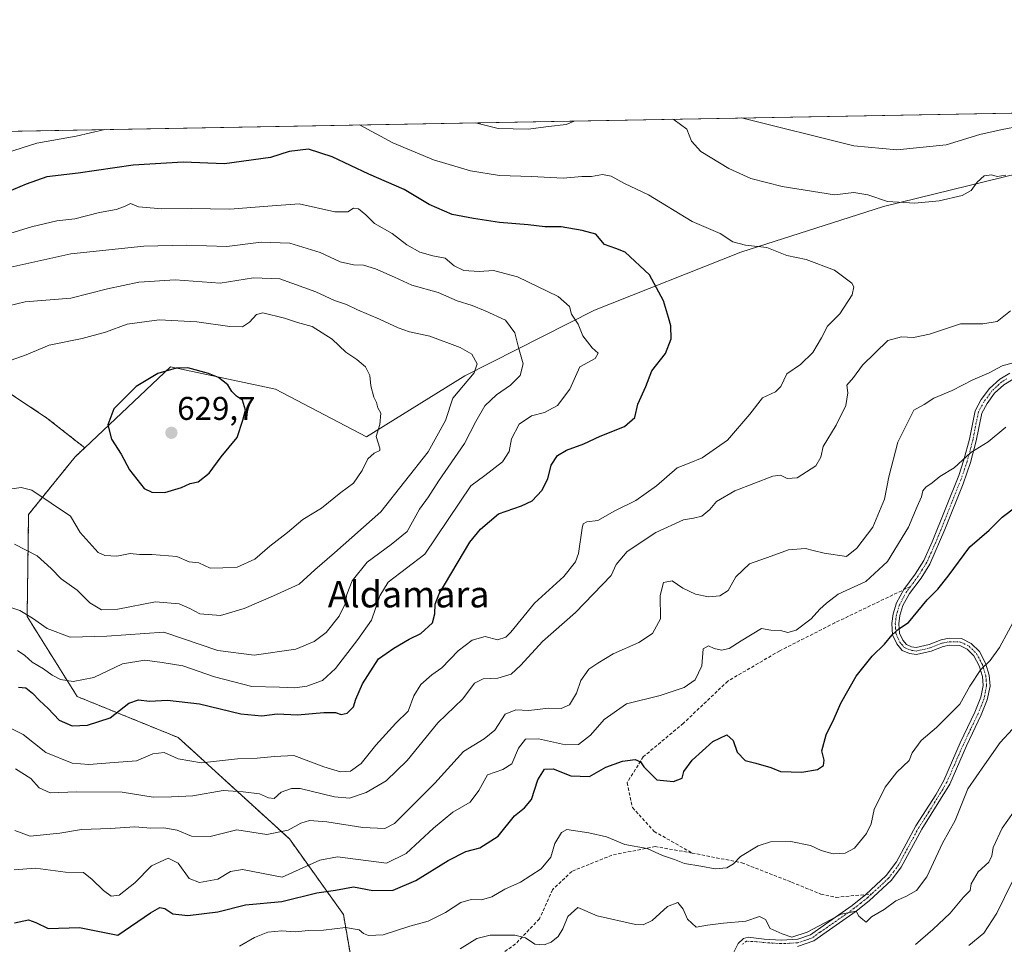
# Model space of a CAD drawing. Units: metres. Extents: x 625086 to 628555, y 4697167 to 4699543.
# Drawn here: x 626645 to 626945, y 4699261 to 4699543 of the extents above; entities that cross this region are included whole.
import ezdxf
from ezdxf.enums import TextEntityAlignment as Align

# ---------------------------------------------------------------- set-up
doc = ezdxf.new("R2010")
doc.units = ezdxf.units.M
doc.header["$MEASUREMENT"] = 0
for name, pattern in [('TRAZO_Y_PUNTO', [1, 0.5, -0.25, 0, -0.25]), ('TRAZOS', [0.75, 0.5, -0.25]), ('TRAZOSX2', [1.5, 1, -0.5])]:
    doc.linetypes.add(name, pattern=pattern)
for name, color, linetype, lineweight in [('Arbolado forestal', 92, 'TRAZOS', 0), ('Arbolado forestal CxS', 92, 'Continuous', 0), ('Camino', 19, 'Continuous', 0), ('Camino Cxs', 19, 'Continuous', 0), ('Camino eje', 39, 'TRAZO_Y_PUNTO', 13), ('Carátula', 7, 'Continuous', 5), ('Comarca CxS', 133, 'Continuous', 0), ('Comunidad Autónoma CxS', 142, 'Continuous', 0), ('Curva de nivel maestra', 36, 'Continuous', 30), ('Curva de nivel normal', 36, 'Continuous', 0), ('Matorral', 135, 'Continuous', 0), ('Matorral CxS', 135, 'Continuous', 0), ('Municipio CxS', 142, 'Continuous', 0), ('Provincia CxS', 1, 'Continuous', 0), ('Punto de cota en terreno', 7, 'Continuous', 0), ('Rótulo de punto de cota en terreno', 19, 'Continuous', 0), ('Senda', 19, 'TRAZOSX2', 0), ('Texto cartográfico', 19, 'Continuous', 0)]:
    doc.layers.add(name, color=color, linetype=linetype, lineweight=lineweight)
doc.styles.add('Arial', font='txt', dxfattribs={"height": 0.2})

# ---------------------------------------------------------------- blocks, each defined once
blk = doc.blocks.new('*U151')
at = {"layer": 'Arbolado forestal CxS', "color": 92, "linetype": 'Continuous', "lineweight": 0}
blk.add_polyline3d([(626621.89, 4699442.27, 615.68), (626653.06, 4699421.5, 623), (626664.58, 4699412.44, 623.43), (626661.63, 4699409.66, 622.75), (626647.48, 4699392.15, 617.57), (626647.02, 4699361.02, 609.71), (626662.28, 4699336.65, 603.17), (626693.1, 4699324.12, 596.85), (626726.95, 4699293.25, 583.87), (626743.43, 4699270.19, 571.54), (626748.68, 4699239.84, 557.81), (626744.64, 4699224.5, 551.61), (626720.39, 4699204.18, 549.35), (626708.28, 4699181.64, 543.27), (626708.3, 4699181.54, 543.22), (626680.83, 4699181.27, 544.3), (626671.29, 4699181.67, 545.22), (626658.83, 4699182.67, 545.72), (626643.94, 4699184.73, 546.21)], dxfattribs=at)
blk = doc.blocks.new('*U161')
at = {"layer": 'Matorral CxS', "color": 135, "linetype": 'Continuous', "lineweight": 0}
blk.add_polyline3d([(626748.68, 4699239.84, 557.81), (626743.43, 4699270.19, 571.54), (626726.95, 4699293.25, 583.87), (626693.1, 4699324.12, 596.85), (626662.28, 4699336.65, 603.17), (626647.02, 4699361.02, 609.71), (626647.48, 4699392.15, 617.57), (626661.63, 4699409.66, 622.75), (626664.58, 4699412.44, 623.43), (626690.77, 4699437.09, 624.66), (626722.71, 4699430.3, 623.58), (626750.41, 4699415.78, 620.27), (626780.41, 4699434.35, 615.56), (626819.91, 4699454.43, 603.46), (626864.55, 4699472.1, 595.29), (626908.02, 4699485.93, 590.47), (626959.77, 4699498.71, 588.77)], dxfattribs=at)
blk = doc.blocks.new('*U178')
at = {"layer": 'Curva de nivel normal', "color": 36, "linetype": 'Continuous', "lineweight": 0}
for points in [[(626643.44, 4699314.6, 590), (626648.12, 4699311.7, 590), (626650.73, 4699308.77, 590), (626654.04, 4699307.29, 590), (626662.04, 4699307.64, 590), (626676.04, 4699307.48, 590), (626685.46, 4699305.98, 590), (626691.04, 4699306.08, 590), (626697.56, 4699306.38, 590), (626706.76, 4699307.95, 590), (626712.85, 4699307.56, 590), (626717.86, 4699307, 590), (626720.55, 4699305.72, 590), (626722.31, 4699305.61, 590), (626724.44, 4699307.49, 590), (626727.58, 4699308.6, 590), (626730.24, 4699308.56, 590), (626740.7, 4699306.09, 590), (626745.28, 4699305.62, 590), (626750.33, 4699307.34, 590), (626756.47, 4699310.94, 590), (626762.83, 4699317.16, 590), (626772.23, 4699328.62, 590), (626779.85, 4699335.95, 590), (626783.41, 4699340.72, 590), (626785.96, 4699342.03, 590), (626790.52, 4699342.21, 590), (626794.52, 4699343.5, 590), (626797.51, 4699346.16, 590), (626804.09, 4699353.44, 590), (626814.11, 4699362.2, 590), (626824.98, 4699373.53, 590), (626826.53, 4699376.87, 590), (626829.86, 4699380.86, 590), (626838.65, 4699386.66, 590), (626847.08, 4699390.51, 590), (626850.15, 4699390.96, 590), (626852.67, 4699391.6, 590), (626855.11, 4699393.59, 590), (626857.13, 4699396.11, 590), (626862.66, 4699399.36, 590), (626874.25, 4699403.82, 590), (626876.57, 4699404.05, 590), (626878.66, 4699403.12, 590), (626881.69, 4699403.3, 590), (626887.42, 4699406.94, 590), (626888.96, 4699409.58, 590), (626889.64, 4699412.81, 590), (626893.59, 4699419.29, 590), (626896.49, 4699425.3, 590), (626897.16, 4699429.22, 590), (626896.8, 4699431.52, 590), (626898.83, 4699433.85, 590), (626901.56, 4699437.66, 590), (626909.34, 4699445.17, 590), (626913.51, 4699446.3, 590), (626917.15, 4699446.1, 590), (626922.04, 4699447.04, 590), (626931.47, 4699450.17, 590), (626938.29, 4699450.27, 590), (626942.68, 4699450.98, 590), (626946.72, 4699454.16, 590)], [(626945.29, 4699495.54, 590), (626942.64, 4699495.08, 590), (626940.9, 4699495.66, 590), (626938.7, 4699495.32, 590), (626936.55, 4699493.37, 590), (626934.72, 4699490.83, 590), (626931.99, 4699489.34, 590), (626924.96, 4699487.72, 590), (626917.55, 4699486.97, 590), (626909.24, 4699487.5, 590), (626903.19, 4699489.57, 590), (626898.97, 4699490.21, 590), (626893.09, 4699489.58, 590), (626877.16, 4699492.06, 590), (626867.56, 4699494.52, 590), (626860.84, 4699497.52, 590), (626852.34, 4699502.72, 590), (626849.5, 4699505.88, 590), (626848.04, 4699509.5, 590), (626844.2, 4699512.38, 590), (626843.68, 4699512.57, 590)], [(626813.69, 4699512.02, 590), (626811.28, 4699510.93, 590), (626805.89, 4699510.38, 590), (626799.74, 4699509.56, 590), (626790.61, 4699509.76, 590), (626783.7, 4699511.48, 590)]]:
    blk.add_polyline3d(points, dxfattribs=at)
blk = doc.blocks.new('*U179')
at = {"layer": 'Curva de nivel normal', "color": 36, "linetype": 'Continuous', "lineweight": 0}
for points in [[(626642.41, 4699326.77, 595), (626645.78, 4699325.04, 595), (626652.74, 4699319.57, 595), (626660.72, 4699316.38, 595), (626665.8, 4699315.97, 595), (626673.59, 4699316.58, 595), (626680.4, 4699317.07, 595), (626685.3, 4699319.14, 595), (626688.84, 4699319.63, 595), (626693.01, 4699317.62, 595), (626700.12, 4699316.39, 595), (626711.09, 4699317.66, 595), (626717.12, 4699317.83, 595), (626722.46, 4699318.39, 595), (626728.28, 4699318.7, 595), (626737.43, 4699315.19, 595), (626742.51, 4699313.67, 595), (626745.61, 4699313.87, 595), (626748.82, 4699316.18, 595), (626753.25, 4699321.78, 595), (626759.41, 4699328.51, 595), (626763.17, 4699332.16, 595), (626764.84, 4699336.82, 595), (626767.03, 4699340.31, 595), (626770.37, 4699343.22, 595), (626773.37, 4699345.42, 595), (626778.37, 4699350.54, 595), (626782.7, 4699353.8, 595), (626786.66, 4699354.96, 595), (626790.39, 4699353.91, 595), (626792.9, 4699354.71, 595), (626794.48, 4699356.26, 595), (626801.6, 4699365.06, 595), (626810.64, 4699373.2, 595), (626814.16, 4699377.72, 595), (626815.08, 4699380.2, 595), (626816.17, 4699387.96, 595), (626816.5, 4699389.25, 595), (626817.64, 4699389.91, 595), (626821, 4699390.25, 595), (626826.16, 4699393.27, 595), (626832.56, 4699396.35, 595), (626838.87, 4699400.83, 595), (626845.11, 4699406.35, 595), (626848.79, 4699407.78, 595), (626852.74, 4699409.34, 595), (626860.42, 4699414.77, 595), (626867.27, 4699422.74, 595), (626871.1, 4699427.65, 595), (626875.08, 4699429.46, 595), (626876.75, 4699431.15, 595), (626878.59, 4699435.01, 595), (626882.72, 4699437.81, 595), (626886.51, 4699441.45, 595), (626889.1, 4699445.93, 595), (626890.93, 4699449.48, 595), (626894.71, 4699453.3, 595), (626898.42, 4699459.09, 595), (626898.96, 4699461.52, 595), (626898.4, 4699462.57, 595), (626893.1, 4699466.6, 595), (626884.45, 4699469.78, 595), (626878.5, 4699471.09, 595), (626872.44, 4699473.48, 595), (626865.91, 4699474.17, 595), (626862.06, 4699475.22, 595), (626858.22, 4699477.72, 595), (626849.68, 4699481.45, 595), (626836.42, 4699489.54, 595), (626829.03, 4699492.99, 595), (626825.03, 4699495.2, 595), (626822.37, 4699495.76, 595), (626819.02, 4699495.08, 595), (626816.09, 4699495.11, 595), (626810.42, 4699494.57, 595), (626800.7, 4699495.14, 595), (626791.01, 4699495.46, 595), (626782.1, 4699496.88, 595), (626770.9, 4699500.22, 595), (626758.44, 4699505.34, 595), (626748.27, 4699510.83, 595)], [(626670.66, 4699509.42, 595), (626661.99, 4699507.45, 595), (626649.99, 4699505.25, 595), (626640.72, 4699502.33, 595)]]:
    blk.add_polyline3d(points, dxfattribs=at)
blk = doc.blocks.new('*U183')
at = {"layer": 'Curva de nivel normal', "color": 36, "linetype": 'Continuous', "lineweight": 0}
blk.add_polyline3d([(626643.05, 4699283.85, 580), (626649.55, 4699284.38, 580), (626658.74, 4699283.12, 580), (626664.16, 4699283.05, 580), (626666.8, 4699280.9, 580), (626670.31, 4699277.5, 580), (626672.66, 4699275.75, 580), (626675.11, 4699276.08, 580), (626679.81, 4699279.86, 580), (626684.91, 4699285.01, 580), (626690.04, 4699287.33, 580), (626693.04, 4699285.84, 580), (626696.38, 4699281.2, 580), (626699.56, 4699279.96, 580), (626705.17, 4699280.98, 580), (626708.99, 4699283.27, 580), (626712.67, 4699283.97, 580), (626724.78, 4699281.61, 580), (626736.28, 4699286.81, 580), (626741.66, 4699287.77, 580), (626756.53, 4699285.84, 580), (626762.51, 4699288.84, 580), (626770.84, 4699296.54, 580), (626776.8, 4699301.36, 580), (626782.02, 4699304.47, 580), (626784.7, 4699307.96, 580), (626787.37, 4699312.76, 580), (626792.03, 4699314.35, 580), (626794.72, 4699316.08, 580), (626796.79, 4699320.89, 580), (626798.86, 4699323.66, 580), (626802.86, 4699323.78, 580), (626811.06, 4699321.88, 580), (626815.07, 4699322.01, 580), (626818.69, 4699324.87, 580), (626822.93, 4699329.62, 580), (626829.67, 4699334.42, 580), (626839.93, 4699336.93, 580), (626847.31, 4699339.36, 580), (626850.66, 4699341.73, 580), (626852.6, 4699345.96, 580), (626853.08, 4699351.15, 580), (626854.63, 4699352.09, 580), (626856.44, 4699351.26, 580), (626858.63, 4699350.78, 580), (626861.02, 4699351.28, 580), (626864.62, 4699353.63, 580), (626870.78, 4699357.39, 580), (626873.68, 4699356.87, 580), (626876.57, 4699356.78, 580), (626878.9, 4699356.12, 580), (626881.41, 4699356.91, 580), (626886.01, 4699360.34, 580), (626888.62, 4699363.24, 580), (626890.67, 4699365.06, 580), (626894.16, 4699367.86, 580), (626902.58, 4699371.7, 580), (626909.18, 4699377.76, 580), (626915.67, 4699388.26, 580), (626918.24, 4699394.54, 580), (626919.59, 4699397.45, 580), (626920.03, 4699399.35, 580), (626920.93, 4699400.47, 580), (626922.84, 4699401.72, 580), (626925.2, 4699403.7, 580), (626929.59, 4699406.29, 580), (626934.66, 4699411.05, 580), (626939.88, 4699414.24, 580), (626945.28, 4699418.77, 580)], dxfattribs=at)
blk = doc.blocks.new('*U186')
at = {"layer": 'Curva de nivel normal', "color": 36, "linetype": 'Continuous', "lineweight": 0}
blk.add_polyline3d([(626947.62, 4699301.44, 560), (626944.2, 4699296.5, 560), (626941.42, 4699290.62, 560), (626941.07, 4699288.06, 560), (626940.09, 4699286.15, 560), (626936.87, 4699283.26, 560), (626934.74, 4699279.57, 560), (626934.44, 4699277.57, 560), (626932.39, 4699275.46, 560), (626928.34, 4699270.59, 560), (626923, 4699265.66, 560), (626917.77, 4699261.07, 560)], dxfattribs=at)
blk = doc.blocks.new('*U191')
at = {"layer": 'Curva de nivel normal', "color": 36, "linetype": 'Continuous', "lineweight": 0}
for points in [[(626643.27, 4699295.76, 585), (626647.97, 4699294.12, 585), (626656.99, 4699294.97, 585), (626663.61, 4699296.16, 585), (626672.34, 4699296.37, 585), (626679.9, 4699296.93, 585), (626684.68, 4699296.48, 585), (626688.71, 4699296.62, 585), (626692.75, 4699295.92, 585), (626697.14, 4699294.08, 585), (626702.78, 4699293.94, 585), (626710.9, 4699296.06, 585), (626720.08, 4699294.56, 585), (626726.57, 4699295.87, 585), (626730.42, 4699298.05, 585), (626733.04, 4699298.87, 585), (626738.37, 4699298.46, 585), (626749.37, 4699296.68, 585), (626756.03, 4699296.45, 585), (626758.98, 4699297.91, 585), (626763.22, 4699302.19, 585), (626771.28, 4699310.21, 585), (626780.06, 4699319.92, 585), (626786.31, 4699323.73, 585), (626789.55, 4699326.39, 585), (626792.68, 4699331.28, 585), (626795.92, 4699332.56, 585), (626799.91, 4699332.41, 585), (626805.94, 4699333.1, 585), (626809.78, 4699333, 585), (626812.36, 4699334.09, 585), (626814.5, 4699337.62, 585), (626815.74, 4699341.55, 585), (626818.22, 4699345.02, 585), (626820.96, 4699346.81, 585), (626825.64, 4699349.65, 585), (626833.49, 4699353.08, 585), (626837.62, 4699355.83, 585), (626840.01, 4699360.33, 585), (626839.9, 4699367.46, 585), (626840.98, 4699371.38, 585), (626843.64, 4699371.87, 585), (626846.86, 4699369.7, 585), (626850.74, 4699367.8, 585), (626854.64, 4699366.99, 585), (626858.1, 4699367.3, 585), (626860.62, 4699368.99, 585), (626862.99, 4699373.08, 585), (626867.19, 4699377.09, 585), (626873.82, 4699379.4, 585), (626879.04, 4699381.38, 585), (626884.19, 4699381.74, 585), (626886.6, 4699381.11, 585), (626889.96, 4699380.36, 585), (626896.69, 4699379.32, 585), (626899.84, 4699381.89, 585), (626904.74, 4699388.23, 585), (626908.35, 4699396.77, 585), (626909.66, 4699403.56, 585), (626912.36, 4699414.19, 585), (626917.26, 4699423.94, 585), (626920.36, 4699425.63, 585), (626923.39, 4699427.56, 585), (626928.96, 4699429.87, 585), (626935.22, 4699433.12, 585), (626940.19, 4699435.24, 585), (626944.2, 4699437.43, 585), (626951.62, 4699439.42, 585)], [(626949.55, 4699510.45, 585), (626944.17, 4699509.46, 585), (626937.32, 4699507.93, 585), (626927.1, 4699504.76, 585), (626912.04, 4699503.28, 585), (626898.94, 4699504.5, 585), (626864.75, 4699512.95, 585)]]:
    blk.add_polyline3d(points, dxfattribs=at)
blk = doc.blocks.new('*U202')
at = {"layer": 'Curva de nivel normal', "color": 36, "linetype": 'Continuous', "lineweight": 0}
blk.add_polyline3d([(626948.87, 4699361.78, 570), (626943.31, 4699351.59, 570), (626940.55, 4699347.63, 570), (626937.68, 4699344.86, 570), (626934.29, 4699339.79, 570), (626931.3, 4699334.33, 570), (626924.2, 4699327.2, 570), (626919.51, 4699323.2, 570), (626916.74, 4699319.47, 570), (626915.78, 4699317.1, 570), (626912.1, 4699313.58, 570), (626908.5, 4699309.04, 570), (626905.14, 4699302.25, 570), (626904.28, 4699297.87, 570), (626902.83, 4699294.87, 570), (626899.21, 4699290.42, 570), (626896.37, 4699288.88, 570), (626892.71, 4699288.7, 570), (626889.06, 4699289.73, 570), (626885.77, 4699291.28, 570), (626879.79, 4699292.44, 570), (626873.56, 4699292.31, 570), (626869.82, 4699291.17, 570), (626864.47, 4699287.92, 570), (626862.27, 4699285.67, 570), (626860.3, 4699284.44, 570), (626856.69, 4699284.09, 570), (626852.36, 4699284.92, 570), (626847.39, 4699285.75, 570), (626844.36, 4699286.98, 570), (626840.69, 4699288.22, 570), (626836.02, 4699290.32, 570), (626829.18, 4699291.58, 570), (626823.61, 4699293.88, 570), (626818.18, 4699295.06, 570), (626811.48, 4699296.1, 570), (626809.84, 4699295.15, 570), (626807.85, 4699291.88, 570), (626806.61, 4699287.69, 570), (626803.73, 4699284.13, 570), (626797.37, 4699280.08, 570), (626792.64, 4699277.97, 570), (626788.62, 4699275.59, 570), (626785.52, 4699274.69, 570), (626782.32, 4699274.82, 570), (626779.18, 4699273.88, 570), (626774.56, 4699270.81, 570), (626769.23, 4699268.21, 570), (626763.7, 4699266.69, 570), (626755.49, 4699264.01, 570), (626751.11, 4699263.82, 570), (626749.56, 4699264.45, 570), (626748.21, 4699265.58, 570), (626744.04, 4699266.27, 570), (626737.38, 4699265.44, 570), (626732.76, 4699265.37, 570), (626728.72, 4699264.94, 570), (626724.62, 4699265.21, 570), (626720.34, 4699264.84, 570), (626716.28, 4699263.21, 570), (626711.72, 4699260.56, 570)], dxfattribs=at)
blk = doc.blocks.new('*U203')
at = {"layer": 'Curva de nivel normal', "color": 36, "linetype": 'Continuous', "lineweight": 0}
blk.add_polyline3d([(626934.01, 4699260.79, 555), (626938.61, 4699264.53, 555), (626942.57, 4699270.65, 555), (626947.25, 4699280.21, 555)], dxfattribs=at)
blk = doc.blocks.new('*U204')
at = {"layer": 'Curva de nivel normal', "color": 36, "linetype": 'Continuous', "lineweight": 0}
blk.add_polyline3d([(626779.03, 4699259.75, 565), (626784.03, 4699262.92, 565), (626788.1, 4699263.93, 565), (626795.61, 4699263.87, 565), (626798.95, 4699263.12, 565), (626801.78, 4699261.17, 565), (626804.55, 4699260.94, 565), (626806.76, 4699261.8, 565), (626808.9, 4699263.55, 565), (626810.33, 4699265.87, 565), (626811.85, 4699269.58, 565), (626814.85, 4699272.36, 565), (626820.74, 4699269.77, 565), (626832.41, 4699267.16, 565), (626834.79, 4699267.05, 565), (626837.53, 4699268.36, 565), (626842.22, 4699272.69, 565), (626845.35, 4699273.87, 565), (626846.95, 4699271.8, 565), (626848.24, 4699268.75, 565), (626850.88, 4699266.39, 565), (626854.36, 4699266.91, 565), (626859.27, 4699267.61, 565), (626866.02, 4699268.2, 565), (626870.27, 4699269.64, 565), (626872.02, 4699268.66, 565), (626873.42, 4699265.93, 565), (626877.15, 4699264.34, 565), (626880.11, 4699263.27, 565), (626884.73, 4699264.8, 565), (626895.09, 4699270.32, 565), (626899.68, 4699271.24, 565), (626900.47, 4699269.74, 565), (626901.75, 4699268.64, 565), (626902.75, 4699267.87, 565), (626904.4, 4699269.49, 565), (626908.18, 4699271.74, 565), (626911.76, 4699274.33, 565), (626914.82, 4699275.71, 565), (626918.06, 4699277.57, 565), (626921.21, 4699281.71, 565), (626925.94, 4699291.92, 565), (626929.88, 4699298.87, 565), (626933.75, 4699308.54, 565), (626938.81, 4699315.87, 565), (626943.56, 4699322.58, 565), (626947.32, 4699326.7, 565)], dxfattribs=at)
blk = doc.blocks.new('*U207')
at = {"layer": 'Curva de nivel normal', "color": 36, "linetype": 'Continuous', "lineweight": 0}
blk.add_polyline3d([(626641.48, 4699364, 610), (626644.82, 4699362.82, 610), (626648.71, 4699360.56, 610), (626653.15, 4699357.37, 610), (626660.14, 4699354.77, 610), (626671.32, 4699355.03, 610), (626688.71, 4699356.23, 610), (626705.12, 4699350.66, 610), (626716.2, 4699349.23, 610), (626728.94, 4699351.1, 610), (626734.48, 4699353.38, 610), (626738.2, 4699356.2, 610), (626742.11, 4699361.11, 610), (626743.94, 4699364.84, 610), (626744.49, 4699367.78, 610), (626746.1, 4699371.86, 610), (626750.7, 4699377.55, 610), (626757.95, 4699382.99, 610), (626762.85, 4699386.91, 610), (626766.56, 4699393.73, 610), (626769.34, 4699397.51, 610), (626772.39, 4699402.29, 610), (626780.3, 4699413.78, 610), (626783.74, 4699420.43, 610), (626786.48, 4699425.19, 610), (626790.08, 4699428.62, 610), (626794.37, 4699431.52, 610), (626797.3, 4699434.45, 610), (626798.2, 4699438.02, 610), (626796.74, 4699443.03, 610), (626795.64, 4699447.48, 610), (626792.8, 4699451.34, 610), (626786.58, 4699454.21, 610), (626782.7, 4699455.85, 610), (626778.12, 4699457.27, 610), (626772.28, 4699459.76, 610), (626764.23, 4699462.05, 610), (626759, 4699464.48, 610), (626753.2, 4699467.02, 610), (626749.5, 4699468.07, 610), (626746.49, 4699468.17, 610), (626742.43, 4699469.12, 610), (626736.3, 4699471.94, 610), (626727.11, 4699474.78, 610), (626718.36, 4699475.13, 610), (626707.87, 4699473.82, 610), (626695.46, 4699474.18, 610), (626682.63, 4699473.91, 610), (626660.38, 4699471.51, 610), (626641.15, 4699467.24, 610)], dxfattribs=at)
blk = doc.blocks.new('*U208')
at = {"layer": 'Curva de nivel normal', "color": 36, "linetype": 'Continuous', "lineweight": 0}
blk.add_polyline3d([(626644.14, 4699350.63, 605), (626646.35, 4699349.17, 605), (626648.61, 4699347.09, 605), (626652, 4699345.05, 605), (626654.67, 4699343.1, 605), (626657.17, 4699341.8, 605), (626661.08, 4699341.17, 605), (626667.38, 4699342.43, 605), (626676.11, 4699346.62, 605), (626682.88, 4699347.7, 605), (626688.18, 4699347, 605), (626694.5, 4699345.99, 605), (626704.16, 4699342.64, 605), (626715.49, 4699339.68, 605), (626723.94, 4699339.5, 605), (626728.57, 4699339.3, 605), (626732.31, 4699339.8, 605), (626737.07, 4699341.53, 605), (626741.05, 4699345.19, 605), (626747.81, 4699354.06, 605), (626751.94, 4699359.93, 605), (626754.54, 4699367.37, 605), (626757.07, 4699371.5, 605), (626768.27, 4699380.06, 605), (626782.24, 4699400.82, 605), (626786.55, 4699404.04, 605), (626791.85, 4699408.17, 605), (626793.94, 4699411.28, 605), (626794.61, 4699415.21, 605), (626796.95, 4699419.67, 605), (626800.7, 4699422.18, 605), (626804.7, 4699423.23, 605), (626808.7, 4699425.31, 605), (626812.37, 4699430.33, 605), (626815.44, 4699437.08, 605), (626820.1, 4699439.65, 605), (626821.01, 4699441.33, 605), (626819.24, 4699442.95, 605), (626816.43, 4699446.58, 605), (626814.98, 4699450.13, 605), (626812.97, 4699453.16, 605), (626812.32, 4699455.49, 605), (626808.9, 4699458.54, 605), (626796.51, 4699464.5, 605), (626789.11, 4699466.49, 605), (626784.82, 4699466.2, 605), (626780.11, 4699466.51, 605), (626777.18, 4699467.87, 605), (626774.45, 4699470.19, 605), (626770.7, 4699470.9, 605), (626766.7, 4699472.02, 605), (626762.7, 4699474.34, 605), (626758.24, 4699477.77, 605), (626752.84, 4699480.76, 605), (626750.29, 4699483.4, 605), (626747.98, 4699485.22, 605), (626746.53, 4699485.44, 605), (626744.72, 4699484.31, 605), (626740.81, 4699484.4, 605), (626729.97, 4699486.78, 605), (626720.42, 4699486.13, 605), (626708.8, 4699485.19, 605), (626697.04, 4699485.41, 605), (626688.04, 4699485.31, 605), (626680.99, 4699485.87, 605), (626678.57, 4699486.9, 605), (626676.68, 4699485.94, 605), (626674.21, 4699485.02, 605), (626669.06, 4699484.13, 605), (626661.55, 4699482.22, 605), (626656.04, 4699481.6, 605), (626648.38, 4699479.75, 605), (626627.44, 4699473.38, 605)], dxfattribs=at)
blk = doc.blocks.new('*U212')
at = {"layer": 'Curva de nivel maestra', "color": 36, "linetype": 'Continuous', "lineweight": 30}
blk.add_polyline3d([(626643.17, 4699267.68, 575), (626647.42, 4699268.58, 575), (626649.64, 4699267.8, 575), (626653.45, 4699265.94, 575), (626662.95, 4699266.24, 575), (626674.71, 4699263.88, 575), (626684.6, 4699270.68, 575), (626687.47, 4699272.33, 575), (626688.96, 4699272.03, 575), (626691.39, 4699270.38, 575), (626696, 4699269.89, 575), (626705.19, 4699271.06, 575), (626713.58, 4699273.15, 575), (626724.7, 4699274.18, 575), (626735.35, 4699276.8, 575), (626740.99, 4699277.65, 575), (626746.48, 4699278.6, 575), (626752.42, 4699277.56, 575), (626758.59, 4699277.65, 575), (626765.51, 4699280.54, 575), (626775.32, 4699286.71, 575), (626780.7, 4699289.44, 575), (626785.03, 4699290.57, 575), (626790.59, 4699294.08, 575), (626795.59, 4699300.32, 575), (626798.59, 4699302.7, 575), (626800.7, 4699305.29, 575), (626802.7, 4699311.21, 575), (626804.7, 4699314.49, 575), (626807.37, 4699314.61, 575), (626812.68, 4699312.48, 575), (626818.41, 4699312.23, 575), (626823.42, 4699315.13, 575), (626828.48, 4699316.98, 575), (626832.32, 4699317.44, 575), (626833.96, 4699316.76, 575), (626834.95, 4699315.24, 575), (626838.91, 4699311.27, 575), (626843.96, 4699310.78, 575), (626846.62, 4699311.74, 575), (626847.2, 4699313.81, 575), (626849.72, 4699317.25, 575), (626856.02, 4699322.93, 575), (626860.3, 4699324.93, 575), (626862.21, 4699323.21, 575), (626863.41, 4699319.73, 575), (626865.84, 4699317.12, 575), (626869.12, 4699316.3, 575), (626873.65, 4699314.98, 575), (626876.66, 4699313.79, 575), (626883.09, 4699313.6, 575), (626887.9, 4699314.43, 575), (626889.77, 4699315.61, 575), (626889.92, 4699317.23, 575), (626889.2, 4699320.05, 575), (626890.49, 4699325, 575), (626893.02, 4699329.95, 575), (626894.99, 4699334.66, 575), (626899.68, 4699342.84, 575), (626904.54, 4699348.94, 575), (626908.36, 4699352.57, 575), (626910.69, 4699355.48, 575), (626912.7, 4699357.22, 575), (626915.61, 4699359.2, 575), (626921.28, 4699366.15, 575), (626924.58, 4699369.39, 575), (626927.68, 4699373.36, 575), (626934.35, 4699382.23, 575), (626940.23, 4699387.34, 575), (626944.21, 4699391.3, 575), (626948.33, 4699394.48, 575)], dxfattribs=at)
blk = doc.blocks.new('*U216')
at = {"layer": 'Curva de nivel maestra', "color": 36, "linetype": 'Continuous', "lineweight": 30}
blk.add_polyline3d([(626644.37, 4699339.48, 600), (626646.67, 4699339.29, 600), (626648.7, 4699337.71, 600), (626650.8, 4699335.38, 600), (626653.39, 4699333.03, 600), (626656.8, 4699329.4, 600), (626660.71, 4699327.66, 600), (626665.38, 4699327.9, 600), (626672.38, 4699330.19, 600), (626678.04, 4699334.58, 600), (626680.93, 4699335.63, 600), (626684.31, 4699335.18, 600), (626689.77, 4699335.49, 600), (626699.6, 4699334.38, 600), (626712.12, 4699331.34, 600), (626718.6, 4699330.73, 600), (626723.18, 4699331.33, 600), (626729.41, 4699331.01, 600), (626737.44, 4699331.8, 600), (626740.99, 4699331.81, 600), (626742.72, 4699331.15, 600), (626744.52, 4699331.54, 600), (626746.5, 4699333.48, 600), (626747.19, 4699335.86, 600), (626749.2, 4699340.53, 600), (626754.15, 4699348.12, 600), (626758.83, 4699351.42, 600), (626763.41, 4699354.12, 600), (626766.97, 4699355.82, 600), (626770.55, 4699359.14, 600), (626771.29, 4699361.79, 600), (626771.37, 4699364.78, 600), (626772.56, 4699367.98, 600), (626781.96, 4699383.68, 600), (626785.15, 4699387.68, 600), (626790.7, 4699392.34, 600), (626797.7, 4699394.72, 600), (626800.94, 4699396.26, 600), (626803.84, 4699399.44, 600), (626805.67, 4699402.98, 600), (626806.73, 4699407.19, 600), (626808.66, 4699410.06, 600), (626811.45, 4699411.72, 600), (626816.69, 4699413.6, 600), (626821.71, 4699416.01, 600), (626829.07, 4699418.93, 600), (626832.26, 4699421.64, 600), (626833.13, 4699425.71, 600), (626835.55, 4699431.16, 600), (626837.43, 4699435.85, 600), (626841.56, 4699441.19, 600), (626843.26, 4699445.64, 600), (626843.24, 4699449.65, 600), (626842.46, 4699452.12, 600), (626841.01, 4699457.24, 600), (626836.69, 4699465.13, 600), (626829.3, 4699472.08, 600), (626826.48, 4699473.16, 600), (626823.03, 4699474.36, 600), (626820.37, 4699477.56, 600), (626816.14, 4699478.66, 600), (626809.79, 4699479.75, 600), (626804.84, 4699479.83, 600), (626799.71, 4699480.4, 600), (626791.03, 4699481.07, 600), (626783.03, 4699482.36, 600), (626776.51, 4699483.53, 600), (626769.59, 4699486.62, 600), (626761.94, 4699491.12, 600), (626751.16, 4699495.85, 600), (626740.01, 4699501.13, 600), (626732.76, 4699503.41, 600), (626726.89, 4699502.7, 600), (626721.22, 4699500.92, 600), (626707.15, 4699498.97, 600), (626694.62, 4699499.47, 600), (626679.35, 4699498.57, 600), (626662.62, 4699496.16, 600), (626653.04, 4699495.01, 600), (626646.71, 4699492.78, 600), (626639.05, 4699489.5, 600)], dxfattribs=at)
blk = doc.blocks.new('5PATER')
at = {"layer": 'Carátula', "linetype": 'Continuous', "lineweight": 5}
h = blk.add_hatch(color=250, dxfattribs=at)
edge = h.paths.add_edge_path()
edge.add_ellipse((0, 0.01), major_axis=(-1.33, -1.34), ratio=0.999422, start_angle=0, end_angle=360)

msp = doc.modelspace()

# ---------------------------------------------------------------- linework, layer by layer
at = {"layer": 'Arbolado forestal', "color": 92, "linetype": 'TRAZOS', "lineweight": 0}
for points in [[(626621.89, 4699442.27, 615.68), (626653.06, 4699421.51, 623), (626664.58, 4699412.44, 623.43)], [(626664.58, 4699412.44, 623.43), (626661.63, 4699409.66, 622.75), (626647.48, 4699392.15, 617.57), (626647.02, 4699361.02, 609.71), (626662.28, 4699336.65, 603.17), (626693.1, 4699324.12, 596.85), (626726.94, 4699293.25, 583.87), (626743.43, 4699270.19, 571.54), (626748.68, 4699239.84, 557.81), (626744.63, 4699224.5, 551.61), (626720.39, 4699204.18, 549.35), (626708.28, 4699181.64, 543.27), (626708.3, 4699181.54, 543.22)]]:
    msp.add_polyline3d(points, dxfattribs=at)
at = {"layer": 'Camino', "color": 19, "linetype": 'Continuous', "lineweight": 0}
for points in [[(626862, 4699257.92, 562.68), (626863.67, 4699261.38, 563.29), (626865.36, 4699262.89, 563.54), (626866.73, 4699263.3, 563.65), (626871.68, 4699262.72, 564.23), (626876.86, 4699262.38, 564.58), (626881.92, 4699262.68, 564.74), (626885.77, 4699264.06, 564.69), (626890.29, 4699267.23, 564.95), (626898.49, 4699272.96, 565.17), (626902.67, 4699276.31, 565.69), (626908.83, 4699282.05, 566.2), (626911.95, 4699286.3, 566.46), (626917.85, 4699297.27, 566.94), (626923.92, 4699306.71, 566.84), (626926.37, 4699311.07, 566.57), (626931.39, 4699322.5, 566.86), (626935.84, 4699331.87, 568.1), (626937.67, 4699336.45, 568.91), (626938.36, 4699339.96, 569.45), (626938.14, 4699342.78, 569.73), (626937.14, 4699345.99, 570.11), (626935.5, 4699349.08, 570.76), (626933.47, 4699351.07, 571.41), (626931.23, 4699352.19, 571.85), (626928.17, 4699352.26, 572.18), (626926.2, 4699351.89, 572.39), (626922.55, 4699350.45, 572.92), (626918.09, 4699349.43, 573.36), (626915.98, 4699349.72, 573.62), (626913.71, 4699350.7, 574.05), (626912.07, 4699352.65, 574.37), (626910.77, 4699355.45, 574.85), (626910.51, 4699358.89, 575.38), (626910.94, 4699361.8, 575.8), (626911.95, 4699365.17, 576.2), (626914.18, 4699369.21, 576.5), (626917.68, 4699373.9, 576.55), (626920.31, 4699378.14, 576.75), (626922.87, 4699383.8, 576.97), (626930.95, 4699404, 578.94), (626932.52, 4699408.73, 579.86), (626934.22, 4699415.08, 580.75), (626935.91, 4699423.74, 581.72), (626937.78, 4699427.11, 582.69), (626940.27, 4699430.49, 583.28), (626943.42, 4699433.4, 583.8), (626946.55, 4699435.23, 584.27)], [(626947.54, 4699433.35, 583.86), (626944.7, 4699431.68, 583.47), (626941.86, 4699429.07, 582.87), (626939.57, 4699425.96, 582.33), (626937.93, 4699423, 581.57), (626936.29, 4699414.6, 580.26), (626934.52, 4699408, 579.52), (626932.25, 4699401.42, 578.39), (626926.73, 4699387.57, 576.9), (626922.08, 4699376.94, 576.26), (626919.44, 4699372.7, 576.09), (626915.97, 4699368.06, 576.07), (626913.92, 4699364.34, 575.94), (626913.02, 4699361.33, 575.5), (626912.64, 4699358.81, 575.07), (626912.86, 4699355.99, 574.67), (626913.88, 4699353.81, 574.3), (626915.01, 4699352.45, 574.07), (626916.55, 4699351.79, 573.82), (626918, 4699351.59, 573.61), (626921.92, 4699352.49, 573.13), (626925.61, 4699353.95, 572.62), (626928, 4699354.39, 572.37), (626931.76, 4699354.3, 571.98), (626934.72, 4699352.82, 571.47), (626937.23, 4699350.36, 570.69), (626939.11, 4699346.81, 570.04), (626940.24, 4699343.18, 569.69), (626940.51, 4699339.84, 569.28), (626939.63, 4699335.6, 568.64), (626937.79, 4699331.02, 567.7), (626933.32, 4699321.62, 566.51), (626928.2, 4699309.97, 566.04), (626919.68, 4699296.19, 566.56), (626913.43, 4699284.62, 566.19), (626910.42, 4699280.63, 565.89), (626903.67, 4699274.37, 565.27), (626899.71, 4699271.22, 565.04), (626891.51, 4699265.49, 564.8), (626886.76, 4699262.15, 564.42), (626881.85, 4699260.5, 564.36)]]:
    msp.add_polyline3d(points, dxfattribs=at)
at = {"layer": 'Camino Cxs', "color": 19, "linetype": 'Continuous', "lineweight": 0}
for points in [[(626862, 4699257.92, 562.68), (626863.67, 4699261.38, 563.29), (626865.36, 4699262.89, 563.54), (626866.73, 4699263.3, 563.65), (626871.68, 4699262.72, 564.23), (626876.86, 4699262.38, 564.58), (626881.92, 4699262.68, 564.74), (626885.77, 4699264.06, 564.69), (626890.29, 4699267.23, 564.95), (626898.49, 4699272.96, 565.17), (626902.67, 4699276.31, 565.69), (626908.83, 4699282.05, 566.2), (626911.95, 4699286.3, 566.46), (626917.85, 4699297.27, 566.94), (626923.92, 4699306.71, 566.84), (626926.37, 4699311.07, 566.57), (626931.39, 4699322.5, 566.86), (626935.84, 4699331.87, 568.1), (626937.67, 4699336.45, 568.91), (626938.36, 4699339.96, 569.45), (626938.14, 4699342.78, 569.73), (626937.14, 4699345.99, 570.11), (626935.5, 4699349.08, 570.76), (626933.47, 4699351.07, 571.41), (626931.23, 4699352.19, 571.85), (626928.17, 4699352.26, 572.18), (626926.2, 4699351.89, 572.39), (626922.55, 4699350.45, 572.92), (626918.09, 4699349.43, 573.36), (626915.98, 4699349.72, 573.62), (626913.71, 4699350.7, 574.05), (626912.07, 4699352.65, 574.37), (626910.77, 4699355.45, 574.85), (626910.51, 4699358.89, 575.38), (626910.94, 4699361.8, 575.8), (626911.95, 4699365.17, 576.2), (626914.18, 4699369.21, 576.5), (626917.68, 4699373.9, 576.55), (626920.31, 4699378.14, 576.75), (626922.87, 4699383.8, 576.97), (626930.95, 4699404, 578.94), (626932.52, 4699408.73, 579.86), (626934.22, 4699415.08, 580.75), (626935.91, 4699423.74, 581.72), (626937.78, 4699427.11, 582.69), (626940.27, 4699430.49, 583.28), (626943.42, 4699433.4, 583.8), (626946.55, 4699435.23, 584.27)], [(626947.54, 4699433.35, 583.86), (626944.7, 4699431.68, 583.47), (626941.86, 4699429.07, 582.87), (626939.57, 4699425.96, 582.33), (626937.93, 4699423, 581.57), (626936.29, 4699414.6, 580.26), (626934.52, 4699408, 579.52), (626932.25, 4699401.42, 578.39), (626926.73, 4699387.57, 576.9), (626922.08, 4699376.94, 576.26), (626919.44, 4699372.7, 576.09), (626915.97, 4699368.06, 576.07), (626913.92, 4699364.34, 575.94), (626913.02, 4699361.33, 575.5), (626912.64, 4699358.81, 575.07), (626912.86, 4699355.99, 574.67), (626913.88, 4699353.81, 574.3), (626915.01, 4699352.45, 574.07), (626916.55, 4699351.79, 573.82), (626918, 4699351.59, 573.61), (626921.92, 4699352.49, 573.13), (626925.61, 4699353.95, 572.62), (626928, 4699354.39, 572.37), (626931.76, 4699354.3, 571.98), (626934.72, 4699352.82, 571.47), (626937.23, 4699350.36, 570.69), (626939.11, 4699346.81, 570.04), (626940.24, 4699343.18, 569.69), (626940.51, 4699339.84, 569.28), (626939.63, 4699335.6, 568.64), (626937.79, 4699331.02, 567.7), (626933.32, 4699321.62, 566.51), (626928.2, 4699309.97, 566.04), (626919.68, 4699296.19, 566.56), (626913.43, 4699284.62, 566.19), (626910.42, 4699280.63, 565.89), (626903.67, 4699274.37, 565.27), (626899.71, 4699271.22, 565.04), (626891.51, 4699265.49, 564.8), (626886.76, 4699262.15, 564.42), (626881.85, 4699260.5, 564.36)]]:
    msp.add_polyline3d(points, dxfattribs=at)
at = {"layer": 'Camino eje', "color": 39, "linetype": 'TRAZO_Y_PUNTO', "lineweight": 13}
for points in [[(626945.63, 4699433.46, 583.92), (626944.06, 4699432.54, 583.64), (626942.49, 4699431.09, 583.29), (626941.07, 4699429.78, 583.05), (626938.68, 4699426.54, 582.49), (626936.92, 4699423.37, 581.57), (626935.26, 4699414.84, 580.51), (626933.52, 4699408.37, 579.69), (626932.74, 4699406, 579.23), (626931.6, 4699402.71, 578.6), (626928.84, 4699395.79, 578), (626924.8, 4699385.69, 576.98), (626922.48, 4699380.37, 576.62), (626921.2, 4699377.54, 576.47), (626919.88, 4699375.42, 576.43), (626918.56, 4699373.3, 576.31), (626916.25, 4699370.2, 576.28)], [(626916.25, 4699370.2, 576.28), (626915.08, 4699368.64, 576.25), (626912.94, 4699364.76, 576.06), (626911.98, 4699361.57, 575.62), (626911.79, 4699360.31, 575.41), (626911.58, 4699358.85, 575.19), (626911.69, 4699357.44, 574.97), (626911.82, 4699355.72, 574.73), (626912.47, 4699354.32, 574.48), (626912.98, 4699353.23, 574.32), (626913.54, 4699352.55, 574.22), (626914.36, 4699351.58, 574.05), (626915.5, 4699351.09, 573.86), (626916.63, 4699350.71, 573.66), (626918.05, 4699350.51, 573.48), (626922.24, 4699351.47, 573.03), (626925.91, 4699352.92, 572.5), (626926.89, 4699353.11, 572.37), (626928.09, 4699353.33, 572.26), (626931.5, 4699353.25, 571.91), (626934.1, 4699351.95, 571.43), (626936.37, 4699349.72, 570.7), (626938.13, 4699346.4, 570.08), (626939.19, 4699342.98, 569.71), (626939.3, 4699341.57, 569.56), (626939.44, 4699339.9, 569.37), (626939.09, 4699338.15, 569.18), (626938.65, 4699336.03, 568.76), (626937.74, 4699333.74, 568.28), (626936.82, 4699331.45, 567.84), (626934.58, 4699326.75, 567.29), (626932.36, 4699322.06, 566.67), (626927.29, 4699310.52, 566.3), (626926.06, 4699308.34, 566.33), (626921.8, 4699301.45, 566.56), (626918.77, 4699296.73, 566.74), (626915.82, 4699291.25, 566.53), (626912.69, 4699285.46, 566.32), (626911.13, 4699283.34, 566.15), (626909.63, 4699281.34, 566.02), (626906.55, 4699278.47, 565.45), (626904.39, 4699276.47, 565.55)], [(626904.39, 4699276.47, 565.55), (626903.17, 4699275.34, 565.46), (626901.08, 4699273.67, 565.16), (626899.1, 4699272.09, 565.1), (626890.9, 4699266.36, 564.86), (626888.64, 4699264.78, 564.75), (626886.27, 4699263.11, 564.52), (626884.34, 4699262.42, 564.56), (626881.89, 4699261.59, 564.55), (626879.36, 4699261.44, 564.47), (626876.67, 4699261.33, 564.36), (626871.59, 4699261.66, 564.02), (626869.3, 4699261.93, 563.78), (626866.3, 4699262.06, 563.43), (626864.79, 4699260.96, 563.24)]]:
    msp.add_polyline3d(points, dxfattribs=at)
at = {"layer": 'Comarca CxS', "color": 133, "linetype": 'Continuous', "lineweight": 0}
msp.add_polyline3d([(628555.4, 4697229.66, 405.56), (625127.06, 4697167.38, 640.63), (625085.62, 4699480.61, 584.78), (628512.82, 4699542.91, 425.15), (628555.4, 4697229.66, 405.56)], close=True, dxfattribs=at)
msp.add_polyline3d([(628555.4, 4697229.66, 405.56), (625127.06, 4697167.38, 640.63), (625085.62, 4699480.61, 584.78), (628512.82, 4699542.91, 425.15), (628555.4, 4697229.66, 405.56)], close=True, dxfattribs=at)
at = {"layer": 'Comunidad Autónoma CxS', "color": 142, "linetype": 'Continuous', "lineweight": 0}
msp.add_polyline3d([(625301.68, 4697170.55, 632.96), (625127.06, 4697167.38, 640.63), (625126.23, 4697213.69, 640.18), (625085.62, 4699480.61, 584.78), (628512.82, 4699542.91, 425.15), (628542.51, 4697929.75, 390.43), (628555.4, 4697229.66, 405.56), (625820.18, 4697179.97, 585.79), (625301.68, 4697170.55, 632.96)], close=True, dxfattribs=at)
msp.add_polyline3d([(625301.68, 4697170.55, 632.96), (625127.06, 4697167.38, 640.63), (625126.23, 4697213.69, 640.18), (625085.62, 4699480.61, 584.78), (628512.82, 4699542.91, 425.15), (628542.51, 4697929.75, 390.43), (628555.4, 4697229.66, 405.56), (625820.18, 4697179.97, 585.79), (625301.68, 4697170.55, 632.96)], close=True, dxfattribs=at)
at = {"layer": 'Curva de nivel maestra', "color": 36, "linetype": 'Continuous', "lineweight": 30}
msp.add_polyline3d([(626689.04, 4699398.78, 625), (626694.04, 4699400.3, 625), (626696.75, 4699401.59, 625), (626699.2, 4699402.06, 625), (626702.55, 4699404.73, 625), (626706.13, 4699409.66, 625), (626711.06, 4699415.53, 625), (626712.72, 4699420.86, 625), (626713.55, 4699423.86, 625), (626712.68, 4699426.92, 625), (626710.83, 4699428.13, 625), (626709.43, 4699429.58, 625), (626708.22, 4699431.6, 625), (626705.38, 4699433.86, 625), (626702.3, 4699435.08, 625), (626696.03, 4699436.84, 625), (626692.49, 4699436.69, 625), (626686.86, 4699435.09, 625), (626680.22, 4699431.12, 625), (626673.46, 4699424.27, 625), (626671.65, 4699419.46, 625), (626672.72, 4699415.1, 625), (626675.69, 4699410.51, 625), (626678.26, 4699405.74, 625), (626682.7, 4699400.08, 625), (626685.05, 4699398.91, 625), (626689.04, 4699398.78, 625)], dxfattribs=at)
at = {"layer": 'Curva de nivel normal', "color": 36, "linetype": 'Continuous', "lineweight": 0}
for points in [[(626643.22, 4699383.03, 615), (626650.07, 4699379.56, 615), (626654.38, 4699375.7, 615), (626657.38, 4699372.47, 615), (626662.27, 4699369.01, 615), (626666.13, 4699365.22, 615), (626669.69, 4699363.02, 615), (626674.71, 4699363.24, 615), (626686.16, 4699365.5, 615), (626693.38, 4699364.88, 615), (626696.62, 4699363.48, 615), (626699.69, 4699361.86, 615), (626705.94, 4699361.34, 615), (626713.19, 4699363.42, 615), (626722.1, 4699367.29, 615), (626729.98, 4699370.88, 615), (626734.71, 4699375.23, 615), (626740.7, 4699380.43, 615), (626754.78, 4699392.89, 615), (626769.23, 4699411.21, 615), (626774.5, 4699420.72, 615), (626776.75, 4699427.57, 615), (626783.26, 4699435.24, 615), (626784.16, 4699438.05, 615), (626782.59, 4699440.95, 615), (626779.01, 4699443.02, 615), (626769.74, 4699446.51, 615), (626763.52, 4699447.8, 615), (626760.1, 4699448.96, 615), (626754.46, 4699451.66, 615), (626747.72, 4699454.45, 615), (626744.37, 4699456.07, 615), (626740.7, 4699457.38, 615), (626735.04, 4699460.02, 615), (626724.04, 4699463.91, 615), (626716.04, 4699464.26, 615), (626705.83, 4699462.62, 615), (626692.19, 4699463.6, 615), (626681.12, 4699462.9, 615), (626671.55, 4699460.9, 615), (626660.34, 4699458.05, 615), (626646.46, 4699456.94, 615), (626638.66, 4699455.12, 615)], [(626702.8, 4699375.78, 620), (626706.71, 4699375.86, 620), (626711.04, 4699376.09, 620), (626716.38, 4699378.53, 620), (626721.04, 4699382.43, 620), (626726.38, 4699386.58, 620), (626731.03, 4699390.54, 620), (626736.71, 4699394.07, 620), (626742.58, 4699398.81, 620), (626746.54, 4699401.66, 620), (626749.17, 4699405.48, 620), (626750.87, 4699409.1, 620), (626752.76, 4699410.79, 620), (626754.55, 4699411.59, 620), (626754.56, 4699412.33, 620), (626753.39, 4699415.89, 620), (626754.5, 4699419.58, 620), (626754.84, 4699423.01, 620), (626753.89, 4699424.63, 620), (626753.5, 4699426.28, 620), (626752.67, 4699427.89, 620), (626751.76, 4699431.32, 620), (626751.42, 4699434.43, 620), (626750.11, 4699437.1, 620), (626747.54, 4699439.38, 620), (626744.2, 4699441.55, 620), (626739.98, 4699445.56, 620), (626733.92, 4699449.42, 620), (626729.44, 4699450.58, 620), (626725.42, 4699451.94, 620), (626718.81, 4699453.62, 620), (626716.93, 4699453.04, 620), (626714.83, 4699450.68, 620), (626712.64, 4699449.34, 620), (626708.76, 4699449.44, 620), (626698.7, 4699450.81, 620), (626687.28, 4699451.47, 620), (626677.49, 4699450.11, 620), (626670.91, 4699447.68, 620), (626663.76, 4699445.71, 620), (626653.71, 4699443.74, 620), (626646.71, 4699440.78, 620), (626640.72, 4699438.62, 620)], [(626639.56, 4699399.53, 620), (626645.22, 4699400.32, 620), (626648.44, 4699399.51, 620), (626660.22, 4699391.62, 620), (626663.24, 4699386.67, 620), (626668.66, 4699380.5, 620), (626670.68, 4699379.57, 620), (626674.38, 4699379.42, 620), (626678.42, 4699380.18, 620), (626681.32, 4699379.97, 620), (626685.07, 4699379.89, 620), (626692.69, 4699379.32, 620), (626696.46, 4699377.71, 620), (626699.38, 4699377.4, 620), (626702.8, 4699375.78, 620)]]:
    msp.add_polyline3d(points, dxfattribs=at)
at = {"layer": 'Matorral', "color": 135, "linetype": 'Continuous', "lineweight": 0}
for points in [[(626616.16, 4699508.43, 590.69), (627003.89, 4699515.48, 579.61), (627294.41, 4699520.76, 562.48)], [(627244.88, 4699414.47, 589.45), (627219.48, 4699442.3, 599.91), (627178.79, 4699471.99, 609.58), (627159, 4699480.79, 610.2), (627141.4, 4699468.69, 603.5), (627101.81, 4699468.69, 593.61), (627079.82, 4699465.39, 591.09), (627050.13, 4699474.19, 590.64), (627030.33, 4699487.39, 589.2), (627009.94, 4699490.66, 586.7), (626979.55, 4699495.54, 586.39), (626959.77, 4699498.71, 588.77), (626908.02, 4699485.93, 590.47), (626864.55, 4699472.1, 595.29), (626819.91, 4699454.43, 603.46), (626780.41, 4699434.35, 615.56), (626750.41, 4699415.78, 620.27), (626722.71, 4699430.3, 623.58), (626690.76, 4699437.09, 624.66), (626664.58, 4699412.44, 623.43)], [(626621.89, 4699442.27, 615.68), (626653.06, 4699421.51, 623), (626664.58, 4699412.44, 623.43)], [(626664.58, 4699412.44, 623.43), (626661.63, 4699409.66, 622.75), (626647.48, 4699392.15, 617.57), (626647.02, 4699361.02, 609.71), (626662.28, 4699336.65, 603.17), (626693.1, 4699324.12, 596.85), (626726.94, 4699293.25, 583.87), (626743.43, 4699270.19, 571.54), (626748.68, 4699239.84, 557.81), (626744.63, 4699224.5, 551.61), (626720.39, 4699204.18, 549.35), (626708.28, 4699181.64, 543.27), (626708.3, 4699181.54, 543.22)]]:
    msp.add_polyline3d(points, dxfattribs=at)
at = {"layer": 'Matorral CxS', "color": 135, "linetype": 'Continuous', "lineweight": 0}
for points in [[(626616.16, 4699508.43, 590.69), (627294.41, 4699520.76, 562.48)], [(626959.77, 4699498.71, 588.77), (626908.02, 4699485.93, 590.47), (626864.55, 4699472.1, 595.29), (626819.91, 4699454.43, 603.46), (626780.41, 4699434.35, 615.56), (626750.41, 4699415.78, 620.27), (626722.71, 4699430.3, 623.58), (626690.77, 4699437.09, 624.66), (626664.58, 4699412.44, 623.43), (626653.06, 4699421.5, 623), (626621.89, 4699442.27, 615.68)]]:
    msp.add_polyline3d(points, dxfattribs=at)
at = {"layer": 'Municipio CxS', "color": 142, "linetype": 'Continuous', "lineweight": 0}
msp.add_polyline3d([(625126.23, 4697213.69, 640.18), (625085.62, 4699480.61, 584.78), (628512.82, 4699542.91, 425.15)], dxfattribs=at)
msp.add_polyline3d([(625126.23, 4697213.69, 640.18), (625085.62, 4699480.61, 584.78), (628512.82, 4699542.91, 425.15)], dxfattribs=at)
at = {"layer": 'Provincia CxS', "color": 1, "linetype": 'Continuous', "lineweight": 0}
msp.add_polyline3d([(625301.68, 4697170.55, 632.96), (625127.06, 4697167.38, 640.63), (625126.23, 4697213.69, 640.18), (625085.62, 4699480.61, 584.78), (628512.82, 4699542.91, 425.15), (628542.51, 4697929.75, 390.43), (628555.4, 4697229.66, 405.56), (625820.18, 4697179.97, 585.79), (625301.68, 4697170.55, 632.96)], close=True, dxfattribs=at)
msp.add_polyline3d([(625301.68, 4697170.55, 632.96), (625127.06, 4697167.38, 640.63), (625126.23, 4697213.69, 640.18), (625085.62, 4699480.61, 584.78), (628512.82, 4699542.91, 425.15), (628542.51, 4697929.75, 390.43), (628555.4, 4697229.66, 405.56), (625820.18, 4697179.97, 585.79), (625301.68, 4697170.55, 632.96)], close=True, dxfattribs=at)
at = {"layer": 'Senda', "color": 19, "linetype": 'TRAZOSX2', "lineweight": 0}
for points in [[(626916.25, 4699370.2, 576.28), (626893.21, 4699359.12, 578.4), (626876.38, 4699350.56, 579.23), (626860.55, 4699341.33, 577.36), (626847.02, 4699328.48, 576.98), (626834.81, 4699318.27, 575.3), (626829.86, 4699310.36, 573.46), (626831.51, 4699302.78, 572.66), (626838.11, 4699295.54, 571.2), (626849.66, 4699288.95, 570.4)], [(626849.66, 4699288.95, 570.4), (626838.44, 4699290.92, 570.21), (626825.24, 4699288.29, 568.89), (626813.03, 4699283.35, 567.25), (626807.09, 4699277.74, 567.39), (626803.13, 4699268.85, 566.44), (626795.88, 4699261.27, 564.19), (626782.35, 4699251.39, 561.4), (626765.19, 4699247.76, 560.47), (626758.92, 4699242.16, 558.64), (626758.59, 4699234.58, 555.7), (626762.22, 4699223.38, 550.59), (626760.59, 4699206.26, 545.11)], [(626849.66, 4699288.95, 570.4), (626864.83, 4699285.98, 569.66), (626880.01, 4699280.05, 567.28), (626888.92, 4699276.43, 566.39), (626893.54, 4699275.44, 566.06), (626904.39, 4699276.47, 565.55)]]:
    msp.add_polyline3d(points, dxfattribs=at)

# ---------------------------------------------------------------- block references
at = {"layer": 'Arbolado forestal CxS', "color": 92, "linetype": 'Continuous', "lineweight": 0}
msp.add_blockref('*U151', (0, 0), dxfattribs=at)
at = {"layer": 'Curva de nivel maestra', "color": 36, "linetype": 'Continuous', "lineweight": 30}
for name in ['*U212', '*U216']:
    msp.add_blockref(name, (0, 0), dxfattribs=at)
at = {"layer": 'Curva de nivel normal', "color": 36, "linetype": 'Continuous', "lineweight": 0}
for name in ['*U183', '*U202', '*U204', '*U186', '*U203', '*U191', '*U178', '*U179', '*U208', '*U207']:
    msp.add_blockref(name, (0, 0), dxfattribs=at)
at = {"layer": 'Matorral CxS', "color": 135, "linetype": 'Continuous', "lineweight": 0}
msp.add_blockref('*U161', (0, 0), dxfattribs=at)
at = {"layer": 'Punto de cota en terreno', "linetype": 'Continuous', "lineweight": 0}
msp.add_blockref('5PATER', (626691, 4699417, 629.7), dxfattribs=at)

# ---------------------------------------------------------------- texts
at = {"layer": 'Rótulo de punto de cota en terreno', "color": 19, "linetype": 'Continuous', "lineweight": 0, "style": 'Arial'}
msp.add_text('629,7', height=7, dxfattribs=at).set_placement((626692.76, 4699418.76), align=Align.BOTTOM_LEFT)
at = {"layer": 'Texto cartográfico', "color": 19, "linetype": 'Continuous', "lineweight": 0, "style": 'Arial'}
msp.add_text('Aldamara', height=8, dxfattribs=at).set_placement((626763.29, 4699367.8), align=Align.MIDDLE_CENTER)

doc.saveas('drawing.dxf')
